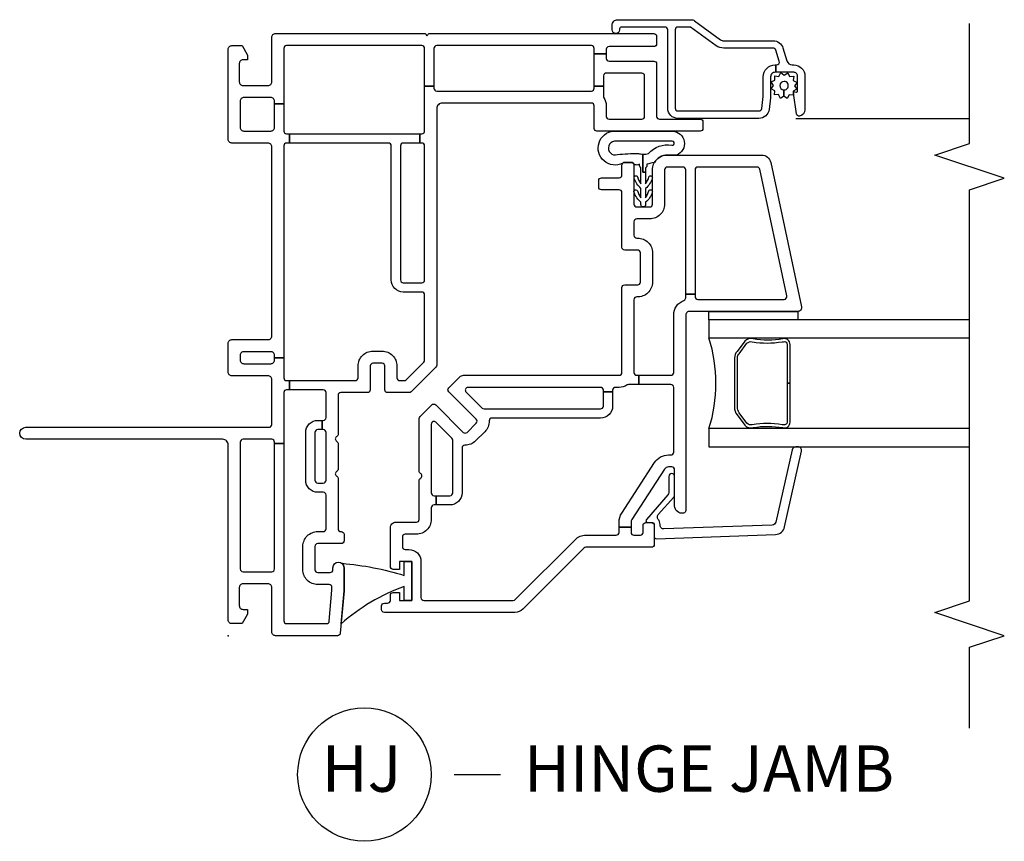
# Model space of a CAD drawing. Units: inches. Extents: x 4 to 198, y 5 to 85.
# Drawn here: x 5 to 10, y 49 to 54 of the extents above; entities that cross this region are included whole.
import ezdxf

# ---------------------------------------------------------------- set-up
doc = ezdxf.new("R2010")
doc.units = ezdxf.units.IN
doc.header["$MEASUREMENT"] = 0
for name, color, linetype in [('ZP-ANNO-MARK', 9, 'Continuous'), ('ZP-ANNO-TITL', 44, 'Continuous'), ('ZP-SECT-ALUM', 63, 'Continuous'), ('ZP-SECT-GLAS', 153, 'Continuous'), ('ZP-SECT-SCRN', 234, 'Screen'), ('ZP-SECT-SEAL', 8, 'Continuous'), ('ZP-SECT-VINL', 130, 'Continuous'), ('ZP-SECT-WSTP', 40, 'Continuous')]:
    doc.layers.add(name, color=color, linetype=linetype)
doc.layers.add('ZP-ANNO-NPLT', color=7, linetype='Continuous', plot=False)
doc.styles.get("Standard").update_dxf_attribs({"font": 'arial.ttf'})
doc.linetypes.add('Screen', pattern='A,0.0625,-0.09375,[133,ltypeshp.shx,S=0.0375,R=0,X=-0.0625,Y=0],-0.0625,0.03125', length=0.25)

# ---------------------------------------------------------------- blocks, each defined once
blk = doc.blocks.new('NG Cut Name Jamb Hinge  (HJ)')
at = {"layer": 'ZP-ANNO-NPLT'}
blk.add_point((0, 0), dxfattribs=at)
at = {"layer": 'ZP-ANNO-TITL'}
blk.add_lwpolyline([(-0.195, 0), (-0.1325, 0)], dxfattribs=at)
blk.add_circle((-0.3163, 0), 0.09, dxfattribs=at)
at = {"layer": 'ZP-ANNO-TITL', "char_height": 0.0625}
for s, insert, width, attachment_point in [('HINGE JAMB', (-0.1012, 0), 1.125, 4), ('HJ', (-0.3201, 0), 0.1375, 5)]:
    blk.add_mtext(s, dxfattribs=dict(at, insert=insert, width=width, attachment_point=attachment_point))
blk = doc.blocks.new('CS V250 CM NF (11-16 in IG) V JH S')
at = {"layer": 'ZP-ANNO-NPLT'}
blk.add_point((0, 0), dxfattribs=at)
at = {"layer": 'ZP-SECT-ALUM'}
for points in [[(3.0811, -2.9513), (3.0811, -2.9552), (3.0411, -2.9552), (3.0411, -2.9513, 0.414214), (3.0163, -2.9265), (2.9104, -2.9265, -0.030553), (2.9037, -2.9261), (2.8404, -2.9183, -0.378866), (2.7921, -2.8638), (2.7921, -2.4265, -0.414214), (2.8471, -2.3715), (3.27, -2.3715, 0.414214), (3.285, -2.3565), (3.285, -2.1215, 0.414214), (3.275, -2.1115), (3.27, -2.1115, -1), (3.27, -2.0715), (3.295, -2.0715, -0.414214), (3.325, -2.1015), (3.325, -2.4979, -0.158384), (3.3193, -2.5155), (3.2171, -2.6562, 0.158384), (3.2113, -2.6738), (3.2113, -2.9406, -0.329751), (3.1724, -2.9932), (3.1023, -3.0147, 0.329751), (3.0811, -3.0434), (3.0811, -3.0515, -0.414214), (3.0211, -3.1115), (2.8391, -3.1115, -0.358981), (2.8047, -3.0832, -0.429692), (2.8173, -3.0655), (2.9291, -3.0498, -0.537319), (2.9357, -3.0573), (2.9339, -3.064, 0.493145), (2.9397, -3.0715), (3.0211, -3.0715, 0.414214), (3.0411, -3.0515), (3.0411, -2.9552), (3.0811, -2.9552), (3.0811, -2.9591, 0.504041), (3.1004, -2.9734), (3.1607, -2.955, 0.329751), (3.1713, -2.9406), (3.1713, -2.6738, -0.158384), (3.1847, -2.6327), (3.285, -2.4946), (3.285, -2.4265, 0.414214), (3.27, -2.4115), (2.8471, -2.4115, 0.414214), (2.8321, -2.4265), (2.8321, -2.8638, 0.378866), (2.8452, -2.8786), (2.9095, -2.8865), (3.0163, -2.8865, -0.414214)], [(1.5867, -2.9884), (1.5868, -2.9968, -0.495094), (1.5723, -3.0158), (1.3625, -3.0158), (1.3625, -3.0318), (1.5723, -3.0318, 0.495094), (1.6022, -2.9925, -0.085608), (1.6017, -2.832, 0.267196), (1.5896, -2.7868), (1.5332, -2.7455, 0.198912), (1.5001, -2.7318), (1.2345, -2.7318, 0.159288), (1.1919, -2.7455), (1.1355, -2.7868, 0.267196), (1.1233, -2.832, -0.085608), (1.1229, -2.9925, 0.495094), (1.1528, -3.0318), (1.3625, -3.0318), (1.3625, -3.0158), (1.1528, -3.0158, -0.495094), (1.1383, -2.9968), (1.1384, -2.9884, 0.085608), (1.1388, -2.8279, -0.267442), (1.1468, -2.7982), (1.2032, -2.7568, -0.144137), (1.2345, -2.7478), (1.5001, -2.7478, -0.198912), (1.5219, -2.7568), (1.5783, -2.7982, -0.267385), (1.5863, -2.8279, 0.085608)]]:
    blk.add_lwpolyline(points, format="xyb", close=True, dxfattribs=at)
at = {"layer": 'ZP-SECT-GLAS'}
for points in [[(1.118, -4), (1.118, -2.5938), (1.0196, -2.5938), (1.0196, -4)], [(1.7055, -4), (1.7055, -2.5938), (1.6071, -2.5938), (1.6071, -4)]]:
    blk.add_lwpolyline(points, dxfattribs=at)
at = {"layer": 'ZP-SECT-SCRN'}
blk.add_line((2.7921, -3.0625), (2.7921, -4), dxfattribs=at)
at = {"layer": 'ZP-SECT-SEAL'}
blk.add_arc((1.3625, -1.828), 0.8038, 252.2885, 287.7115, dxfattribs=at)
at = {"layer": 'ZP-SECT-VINL'}
for points in [[(2.9669, -1.11), (2.955, -1.11, 0.414214), (2.94, -1.125), (2.94, -1.9597, 0.414214), (2.955, -1.9747), (2.9669, -1.9747), (2.9669, -2.0248), (2.9115, -2.0248, 0.143376), (2.9035, -2.0271, -0.143376), (2.8603, -2.0397), (2.803, -2.0397, 0.414214), (2.788, -2.0548), (2.788, -2.2317, 0.414214), (2.803, -2.2467), (3.021, -2.2467, 0.414214), (3.036, -2.2317), (3.036, -2.0548, -0.03966), (3.037, -2.0421, 0.461455), (3.0222, -2.0248), (2.9669, -2.0248), (2.9669, -1.9747), (3.1405, -1.9747), (3.1405, -2.0397), (3.116, -2.0397, 0.414214), (3.101, -2.0548), (3.101, -2.2967, -0.414214), (3.086, -2.3117), (2.803, -2.3117, 0.414214), (2.788, -2.3267), (2.788, -2.5467, -0.414214), (2.773, -2.5617), (2.738, -2.5617, -0.414214), (2.723, -2.5467), (2.723, -1.9897, -0.414214), (2.738, -1.9747), (2.86, -1.9747, 0.414214), (2.875, -1.9597), (2.875, -1.155, 0.414214), (2.845, -1.125), (1.4602, -1.125, -0.198912), (1.4496, -1.1206), (1.3164, -0.9874, -0.198912), (1.312, -0.9768), (1.312, -0.8601, -0.414214), (1.327, -0.8451), (1.4557, -0.8451, 0.414214), (1.4707, -0.8301), (1.4707, -0.7811, 0.414214), (1.4557, -0.7661), (1.327, -0.7661, -0.414214), (1.312, -0.7511), (1.312, -0.608, 0.414214), (1.297, -0.593), (1.088, -0.593, -0.267949), (1.075, -0.5855, 0.57735), (1.049, -0.5855, -0.267949), (1.036, -0.593), (0.9, -0.593, -0.267949), (0.887, -0.5855, 0.57735), (0.861, -0.5855, -0.267949), (0.848, -0.593), (0.577, -0.593, 0.414214), (0.562, -0.608), (0.562, -0.61, -0.414214), (0.547, -0.625), (0.512, -0.625, -0.414214), (0.497, -0.61), (0.497, -0.483, 0.414214), (0.482, -0.468), (0.356, -0.468, 0.414214), (0.341, -0.483), (0.341, -0.55, 0.414214), (0.356, -0.565), (0.367, -0.565, -1), (0.367, -0.625), (0.242, -0.625), (0.0137, -0.605, -0.388879), (0, -0.5901), (0, -0.255, -0.414214), (0.02, -0.235), (0.26, -0.235, 0.414214), (0.28, -0.215), (0.28, -0.08, 0.414214), (0.26, -0.06), (0.162, -0.06, 0.414214), (0.142, -0.08), (0.142, -0.105), (0.117, -0.105), (0.065, -0.075), (0.065, -0.02, -0.414214), (0.085, 0), (1.03, 0, 0.414214), (1.06, 0.03), (1.06, 1.0925, -1), (1.125, 1.0925), (1.125, -0.22, 0.414214), (1.14, -0.235), (1.383, -0.235, 0.414214), (1.403, -0.215), (1.403, -0.02, -0.414214), (1.423, 0), (1.578, 0, -0.414214), (1.598, -0.02), (1.598, -0.215, 0.414214), (1.618, -0.235), (2.639, -0.235, 0.414214), (2.659, -0.215), (2.659, -0.02, -0.414214), (2.679, 0), (3.165, 0, -0.414214), (3.185, -0.02), (3.185, -0.075), (3.133, -0.105), (3.108, -0.105), (3.108, -0.08, 0.414214), (3.088, -0.06), (2.99, -0.06, 0.414214), (2.97, -0.08), (2.97, -0.215, 0.414214), (2.99, -0.235), (3.23, -0.235, -0.414214), (3.25, -0.255), (3.25, -1.0607, -0.525749), (3.245, -1.0673, 0.767327), (3.2425, -1.0766), (3.2475, -1.0795, -0.267949), (3.25, -1.0838), (3.25, -2.2967, -0.414214), (3.235, -2.3117), (3.195, -2.3117, -0.414214), (3.18, -2.2967), (3.18, -2.0548, 0.414214), (3.165, -2.0397), (3.1405, -2.0397), (3.1405, -1.9747), (3.17, -1.9747, 0.414214), (3.185, -1.9597), (3.185, -1.125, 0.414214), (3.17, -1.11), (2.9669, -1.11), (2.9669, -1.06), (3.17, -1.06, 0.414214), (3.185, -1.045), (3.185, -0.315, 0.414214), (3.17, -0.3), (2.8712, -0.3), (2.8712, -0.25), (2.885, -0.25, 0.414214), (2.905, -0.23), (2.905, -0.085, 0.414214), (2.885, -0.065), (2.744, -0.065, 0.414214), (2.724, -0.085), (2.724, -0.23, 0.414214), (2.744, -0.25), (2.8712, -0.25), (2.8712, -0.3), (2.724, -0.3, 0.414214), (2.709, -0.315), (2.709, -0.3315), (2.659, -0.3315), (2.659, -0.315, 0.414214), (2.644, -0.3), (1.5005, -0.3), (1.5005, -0.25), (1.513, -0.25, 0.414214), (1.533, -0.23), (1.533, -0.085, 0.414214), (1.513, -0.065), (1.488, -0.065, 0.414214), (1.468, -0.085), (1.468, -0.23, 0.414214), (1.488, -0.25), (1.5005, -0.25), (1.5005, -0.3), (1.392, -0.3, 0.414214), (1.377, -0.315), (1.377, -0.3315), (1.327, -0.3315), (1.327, -0.315, 0.414214), (1.312, -0.3), (1.0373, -0.3), (1.0373, -0.25), (1.045, -0.25, 0.414214), (1.06, -0.235), (1.06, -0.08, 0.414214), (1.045, -0.065), (0.36, -0.065, 0.414214), (0.345, -0.08), (0.345, -0.235, 0.414214), (0.36, -0.25), (1.0373, -0.25), (1.0373, -0.3), (0.08, -0.3, 0.414214), (0.065, -0.315), (0.065, -0.5305, 0.388879), (0.0787, -0.5455), (0.2448, -0.56), (0.261, -0.56, 0.414214), (0.276, -0.545), (0.276, -0.483, -0.414214), (0.356, -0.403), (0.482, -0.403, -0.414214), (0.562, -0.483), (0.562, -0.513, 0.414214), (0.577, -0.528), (0.759, -0.528, 0.414214), (0.774, -0.513), (0.774, -0.483, -0.414214), (0.839, -0.418), (1.097, -0.418, -0.414214), (1.162, -0.483), (1.162, -0.5068), (1.112, -0.5068), (1.112, -0.483, 0.414214), (1.097, -0.468), (0.839, -0.468, 0.414214), (0.824, -0.483), (0.824, -0.513, 0.414214), (0.839, -0.528), (1.097, -0.528, 0.414214), (1.112, -0.513), (1.112, -0.5068), (1.162, -0.5068), (1.162, -0.513, 0.414214), (1.177, -0.528), (1.312, -0.528, 0.414214), (1.327, -0.513), (1.327, -0.3315), (1.377, -0.3315), (1.377, -0.6861, 0.414214), (1.392, -0.7011), (1.4557, -0.7011, -0.414214), (1.5357, -0.7811), (1.5357, -0.8301, -0.414214), (1.4557, -0.9101), (1.392, -0.9101, 0.414214), (1.377, -0.9251), (1.377, -0.9499, 0.198912), (1.3814, -0.9605), (1.4765, -1.0556, 0.198912), (1.4872, -1.06), (1.84, -1.06, 0.414214), (1.855, -1.045), (1.855, -0.9447, -0.414214), (1.92, -0.8797), (2.644, -0.8797, 0.414214), (2.659, -0.8647), (2.659, -0.3315), (2.709, -0.3315), (2.709, -1.0338), (2.659, -1.0338), (2.659, -0.9447, 0.414214), (2.644, -0.9297), (1.92, -0.9297, 0.414214), (1.905, -0.9447), (1.905, -1.045, 0.414214), (1.92, -1.06), (2.644, -1.06, 0.414214), (2.659, -1.045), (2.659, -1.0338), (2.709, -1.0338), (2.709, -1.045, 0.414214), (2.724, -1.06), (2.9669, -1.06)], [(1.8101, -2.459, 0.312963), (1.8242, -2.4687), (1.8436, -2.4687), (1.8436, -2.5187), (1.8305, -2.5187, 0.414214), (1.8155, -2.5337), (1.8155, -2.9997, 0.476976), (1.8336, -3.0143), (2.5176, -2.8689, 0.354119), (2.5295, -2.8543), (2.5295, -2.5337, 0.414214), (2.5145, -2.5187), (1.8436, -2.5187), (1.8436, -2.4687), (2.5145, -2.4687, 0.414214), (2.5295, -2.4537), (2.5295, -2.3693, 0.414214), (2.5145, -2.3543), (2.3295, -2.3543, -0.414214), (2.2495, -2.2743), (2.2495, -2.2043, 0.414214), (2.2345, -2.1893), (2.1612, -2.1893, 0.414214), (2.1462, -2.2043), (2.1462, -2.2093, -0.414214), (2.0662, -2.2893), (1.9087, -2.2893, -0.430214), (1.8287, -2.205, 0.4297), (1.8137, -2.1893), (1.4205, -2.1893, 0.414214), (1.4055, -2.2043), (1.4055, -2.2147), (1.3555, -2.2147), (1.3555, -2.1605, 0.143376), (1.3531, -2.1524, -0.143376), (1.3405, -2.1093), (1.3405, -2.0893, 0.414214), (1.3255, -2.0743), (1.3155, -2.0743), (1.3155, -2.0243), (1.3255, -2.0243, 0.414214), (1.3405, -2.0093), (1.3405, -1.2943, 0.668179), (1.3149, -1.2837), (1.2289, -1.3697, 0.198912), (1.2245, -1.3803), (1.2245, -2.0093, 0.414214), (1.2395, -2.0243), (1.3155, -2.0243), (1.3155, -2.0743), (1.2395, -2.0743, -0.414214), (1.1745, -2.0093), (1.1745, -1.423, 0.420601), (1.1592, -1.408, -0.204574), (1.1009, -1.3846), (1.0514, -1.3351, -0.204574), (1.028, -1.2768, 0.420601), (1.013, -1.2615), (0.7705, -1.2615, -0.414214), (0.7055, -1.1965), (0.7055, -1.1224), (0.7555, -1.1224), (0.7555, -1.1965, 0.414214), (0.7705, -1.2115), (1.0557, -1.2115, 0.198912), (1.0663, -1.2071), (1.1523, -1.1211, 0.668179), (1.1417, -1.0955), (0.7705, -1.0955, 0.414214), (0.7555, -1.1105), (0.7555, -1.1224), (0.7055, -1.1224), (0.7055, -1.1105, 0.414214), (0.6905, -1.0955), (0.6275, -1.0955, -0.414214), (0.5475, -1.0155), (0.5475, -0.955, 0.414214), (0.5325, -0.94), (0.4805, -0.94, 0.414214), (0.4655, -0.955), (0.4655, -0.975, -0.414214), (0.4005, -1.04), (0.2055, -1.04, 0.414214), (0.1905, -1.055), (0.1905, -1.5384, 0.198912), (0.1949, -1.549), (0.5191, -1.8731, -0.198912), (0.5425, -1.9297), (0.5425, -2.0937, 0.414214), (0.5575, -2.1087), (0.5853, -2.1087), (0.5853, -2.1737), (0.5575, -2.1737, 0.414214), (0.5425, -2.1887), (0.5425, -2.2237, 0.414214), (0.5575, -2.2387), (0.5955, -2.2387, -0.414214), (0.6105, -2.2537), (0.6105, -2.2837, -0.414214), (0.5955, -2.2987), (0.4925, -2.2987, -0.414214), (0.4775, -2.2837), (0.4775, -1.9297, 0.198912), (0.4731, -1.9191), (0.1431, -1.5891, -0.198912), (0.1255, -1.5466), (0.1255, -0.8425, -0.414214), (0.1405, -0.8275), (0.1605, -0.8275, -0.414214), (0.1755, -0.8425), (0.1755, -0.86, 0.414214), (0.1905, -0.875), (0.218, -0.875, -0.414214), (0.233, -0.89), (0.233, -0.925), (0.1905, -0.925), (0.1905, -0.95), (0.1905, -0.99), (0.4005, -0.99), (0.4005, -0.95), (0.4005, -0.925), (0.358, -0.925), (0.358, -0.89, -0.414214), (0.373, -0.875), (0.5825, -0.875, -0.414214), (0.6125, -0.905), (0.6125, -1.0155, 0.414214), (0.6275, -1.0305), (0.8365, -1.0305, -0.267949), (0.8495, -1.038, 0.57735), (0.8755, -1.038, -0.267949), (0.8885, -1.0305), (1.1656, -1.0305, -0.198912), (1.1869, -1.0393), (1.2458, -1.0983, -0.414214), (1.2458, -1.1195), (1.0973, -1.268, 0.414214), (1.0973, -1.2892), (1.1468, -1.3387, 0.414214), (1.168, -1.3387), (1.3165, -1.1902, -0.414214), (1.3377, -1.1902), (1.3967, -1.2491, -0.198912), (1.4055, -1.2704), (1.4055, -2.1093, 0.414214), (1.4205, -2.1243), (1.8787, -2.1243, -0.414214), (1.8937, -2.1393), (1.8937, -2.2093, 0.414214), (1.9087, -2.2243), (2.0662, -2.2243, 0.414214), (2.0812, -2.2093), (2.0812, -2.1393, -0.414214), (2.0962, -2.1243), (2.3915, -2.1243, 0.414214), (2.4065, -2.1093), (2.4065, -2.0142, -0.414214), (2.4215, -1.9992), (2.4565, -1.9992, -0.414214), (2.4715, -2.0142), (2.4715, -2.1093, 0.414214), (2.4865, -2.1243), (2.5395, -2.1243, -0.414214), (2.5545, -2.1393), (2.5545, -2.1743, -0.414214), (2.5395, -2.1893), (2.3295, -2.1893, 0.414214), (2.3145, -2.2043), (2.3145, -2.2743, 0.414214), (2.3295, -2.2893), (2.5145, -2.2893, -0.414214), (2.5945, -2.3693), (2.5945, -2.8786, -0.354119), (2.5549, -2.9275), (1.7747, -3.0933, -0.476976), (1.7505, -3.0737), (1.7505, -2.4887, 0.414214), (1.7305, -2.4687), (0.676, -2.4687, -0.356394), (0.6613, -2.4567, -0.474498), (0.7005, -2.4087), (0.8955, -2.4087, 0.414214), (0.9105, -2.3937), (0.9105, -2.3757, 0.253968), (0.8991, -2.3547), (0.6267, -2.1778, 0.144993), (0.6131, -2.1737), (0.5853, -2.1737), (0.5853, -2.1087), (0.6131, -2.1087, -0.144993), (0.6621, -2.1233), (0.9345, -2.3002, -0.253968), (0.9755, -2.3757), (0.9755, -2.3887, 0.414214), (0.9905, -2.4037), (1.3405, -2.4037, 0.414214), (1.3555, -2.3887), (1.3555, -2.2147), (1.4055, -2.2147), (1.4055, -2.3887, 0.414214), (1.4205, -2.4037), (1.7305, -2.4037, -0.312963)], [(0.5335, -2.2987, 0.424475), (0.5235, -2.3091), (0.546, -2.9538, 0.354119), (0.5873, -3.0013), (0.9963, -3.0934, 0.476976), (1.0197, -3.0731), (1.0193, -3.0618, 0.354119), (1.0028, -3.0428), (0.6129, -2.9541, -0.354119), (0.5964, -2.9351), (0.576, -2.3509, -0.424475), (0.596, -2.3302), (0.6009, -2.3302, 0.177804), (0.6274, -2.3205, -0.372037), (0.6535, -2.3207), (0.7481, -2.4038, 0.182182), (0.7613, -2.4087), (0.86, -2.4087, 1), (0.86, -2.3777), (0.773, -2.3777, -0.182182), (0.7598, -2.3728), (0.6271, -2.2562, 0.645074), (0.6105, -2.2637), (0.6105, -2.2887, -0.414214), (0.6005, -2.2987)]]:
    blk.add_lwpolyline(points, format="xyb", close=True, dxfattribs=at)
at = {"layer": 'ZP-SECT-WSTP'}
for points in [[(0.3255, -0.95), (0.4005, -0.95), (0.4005, -0.99), (0.1905, -0.99), (0.1905, -0.95), (0.2655, -0.95, 0.095605), (0.0633, -0.6093), (0.2425, -0.625), (0.3675, -0.625, 0.221709), (0.3905, -0.6143, -0.052399)], [(2.5458, -2.2593), (2.5375, -2.2593, -0.227735), (2.5297, -2.2555, 0.227735), (2.5219, -2.2518), (2.5011, -2.2518), (2.5011, -2.2377), (2.5995, -2.2377, 0.128561), (2.6034, -2.2677, -0.260944), (2.6477, -2.3933, 1.101304), (2.6685, -2.3963), (2.6685, -2.0834, 1.111019), (2.5974, -2.0999, -0.023696), (2.6029, -2.2129, 0.053128), (2.5995, -2.2377), (2.5011, -2.2377), (2.5011, -2.2518), (2.4389, -2.2518, 0.104581), (2.4765, -2.2699, -1), (2.4677, -2.2879, -0.146111), (2.4145, -2.2518), (2.3639, -2.2518, 0.107688), (2.4017, -2.2695, -1), (2.3932, -2.2876, -0.149297), (2.3395, -2.2518), (2.327, -2.2518, -1), (2.327, -2.2268), (2.3395, -2.2268, -0.142149), (2.3925, -2.1903, -1), (2.4013, -2.2083, 0.091824), (2.3639, -2.2268), (2.4145, -2.2268, -0.131258), (2.4681, -2.1908, -1), (2.4766, -2.2089, 0.116949), (2.4389, -2.2268), (2.5219, -2.2268, 0.227735), (2.5297, -2.223, -0.227735), (2.5375, -2.2193), (2.5458, -2.2193, -0.422684), (2.5501, -2.1849, 0.198912), (2.5545, -2.1743), (2.5545, -2.1393, 0.198912), (2.5501, -2.1286, -1.211278), (2.7235, -2.0804), (2.7235, -2.3981, -0.810836), (2.5945, -2.419), (2.5945, -2.3693, 0.267943), (2.5544, -2.2999, -0.021645)], [(3.0188, -2.9714), (3.0394, -2.9814), (3.0259, -3), (3.0388, -3.019), (3.0178, -3.0283), (3.0195, -3.0512), (2.9967, -3.0488), (2.9866, -3.0694), (2.9681, -3.0559), (2.9491, -3.0687), (2.9398, -3.0478), (2.9169, -3.0494), (2.9193, -3.0266), (2.8987, -3.0166), (2.9122, -2.9981), (2.9461, -2.9986, 1.008459), (2.9921, -2.999, 0.991612), (2.9461, -2.9986), (2.9122, -2.9981), (2.8994, -2.9791), (2.9203, -2.9698), (2.9187, -2.9469), (2.9414, -2.9493), (2.9515, -2.9287), (2.97, -2.9421), (2.989, -2.9293), (2.9983, -2.9502), (3.0212, -2.9486)]]:
    blk.add_lwpolyline(points, format="xyb", close=True, dxfattribs=at)
blk.add_lwpolyline([(1.7505, -3.074), (1.7055, -3.074), (1.7055, -2.5938), (1.7505, -2.5938)], close=True, dxfattribs=at)

msp = doc.modelspace()

# ---------------------------------------------------------------- linework, layer by layer
at = {"layer": 'ZP-ANNO-MARK'}
msp.add_lwpolyline([(10, 50), (10, 50.4375), (10.1875, 50.5), (9.8125, 50.625), (10, 50.6875), (10, 52.9065), (10.1875, 52.969), (9.8125, 53.094), (10, 53.1565), (10, 53.8044)], dxfattribs=at)

# ---------------------------------------------------------------- block references
at = {"rotation": 90}
msp.add_blockref('CS V250 CM NF (11-16 in IG) V JH S', (6, 50.5), dxfattribs=at)
at = {"xscale": 4, "yscale": 4, "zscale": 4}
msp.add_blockref('NG Cut Name Jamb Hinge  (HJ)', (8, 49.75), dxfattribs=at)

doc.saveas('drawing.dxf')
